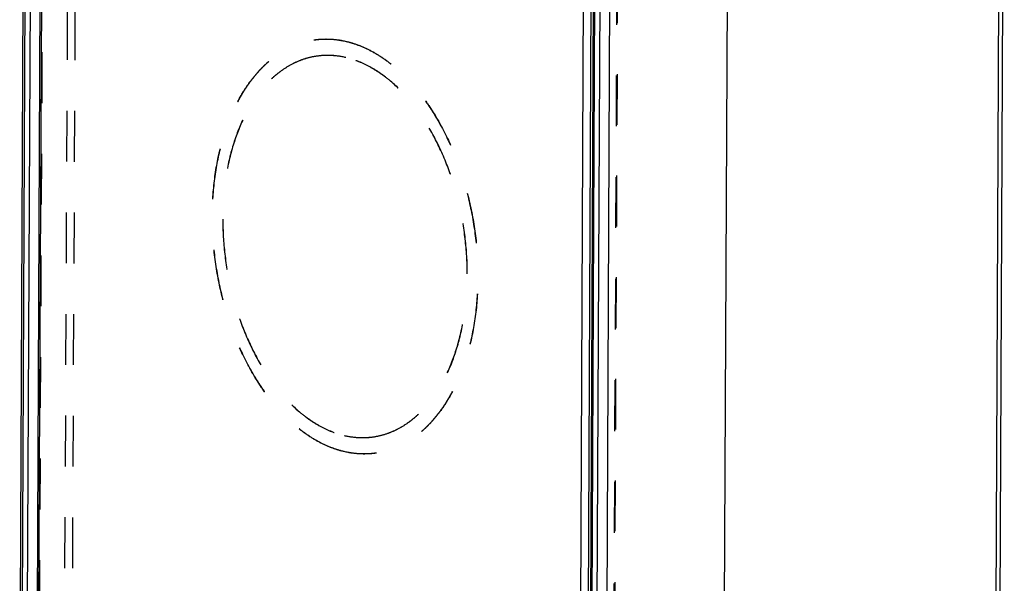
# Model space of a CAD drawing. Units: millimetres. Extents: x 0 to 420, y 0 to 297.
# Drawn here: x 289 to 333, y 170 to 196 of the extents above; entities that cross this region are included whole.
import ezdxf

# ---------------------------------------------------------------- set-up
doc = ezdxf.new("R2010")
doc.units = ezdxf.units.MM
doc.header["$LTSCALE"] = 23.1
doc.linetypes.add('HIDDEN', pattern=[0.2, 0.1, -0.1])
for name, color, linetype in [('02___PRT_ALL_AXES', 7, 'CONTINUOUS'), ('06___PRT_ALL_SURFS', 7, 'CONTINUOUS'), ('7_ALL_FEATURES', 7, 'CONTINUOUS')]:
    doc.layers.add(name, color=color, linetype=linetype)

msp = doc.modelspace()

# ---------------------------------------------------------------- linework, layer by layer
at = {"layer": '02___PRT_ALL_AXES', "color": 8, "linetype": 'HIDDEN'}
for p, q in [((301.93192, 195.09766), (301.93964, 195.09883)), ((304.77925, 176.31222), (304.78697, 176.31339))]:
    msp.add_line(p, q, dxfattribs=at)
for points, knots in [([(303.31235, 176.37708), (303.1272, 176.4205), (302.75545, 176.53459), (302.21284, 176.77814), (301.68012, 177.09471), (300.97401, 177.62152), (300.32221, 178.27566), (299.73218, 179.02785), (299.16085, 179.88095), (298.5375, 181.06723), (297.9557, 182.617), (297.54698, 184.26557), (297.32441, 185.96015), (297.29507, 187.64669), (297.46005, 189.27159), (297.81429, 190.78306), (298.26787, 191.93182), (298.71916, 192.74499), (299.08908, 193.28555), (299.49429, 193.76449), (299.93168, 194.17781), (300.39783, 194.52191), (300.88907, 194.7937), (301.40117, 194.99056), (301.75461, 195.07078), (301.93193, 195.09766)], [0, 0, 0, 0, 0.02471892, 0.05038121, 0.07714101, 0.10510056, 0.16472798, 0.19643023, 0.22929554, 0.29807131, 0.37006449, 0.44397715, 0.51836788, 0.59176084, 0.66275262, 0.73012366, 0.79296117, 0.82254264, 0.85086461, 0.87796644, 0.90393565, 0.92891105, 0.95308285, 0.97668806, 1, 1, 1, 1]), ([(303.32007, 176.37825), (303.13492, 176.42167), (302.76317, 176.53576), (302.22056, 176.77931), (301.68784, 177.09588), (300.98173, 177.62269), (300.32993, 178.27683), (299.7399, 179.02902), (299.16857, 179.88212), (298.54522, 181.06839), (297.96342, 182.61816), (297.5547, 184.26673), (297.33213, 185.96131), (297.30279, 187.64785), (297.46777, 189.27276), (297.822, 190.78422), (298.27559, 191.93298), (298.72688, 192.74616), (299.0968, 193.28672), (299.502, 193.76566), (299.93939, 194.17897), (300.40554, 194.52308), (300.89678, 194.79487), (301.40888, 194.99173), (301.76232, 195.07195), (301.93964, 195.09883)], [0, 0, 0, 0, 0.02471891, 0.0503812, 0.077141, 0.10510054, 0.16472796, 0.1964302, 0.22929551, 0.29807126, 0.37006443, 0.44397708, 0.51836781, 0.59176076, 0.66275255, 0.73012359, 0.79296112, 0.8225426, 0.85086458, 0.87796642, 0.90393564, 0.92891104, 0.95308285, 0.97668806, 1, 1, 1, 1]), ([(301.93193, 195.09766), (302.17226, 195.13409), (302.66688, 195.15962), (303.15678, 195.08956), (303.39883, 195.0328)], [0, 0, 0, 0, 0.49437506, 1, 1, 1, 1]), ([(301.93964, 195.09883), (302.17998, 195.13526), (302.67459, 195.16079), (303.1645, 195.09073), (303.40655, 195.03397)], [0, 0, 0, 0, 0.49437507, 1, 1, 1, 1]), ([(303.39883, 195.0328), (303.58397, 194.98939), (303.95572, 194.87529), (304.49834, 194.63174), (305.03106, 194.31517), (305.73717, 193.78836), (306.38896, 193.13422), (306.979, 192.38203), (307.55033, 191.52893), (308.17368, 190.34266), (308.75548, 188.79288), (309.16419, 187.14431), (309.38676, 185.44974), (309.41611, 183.7632), (309.25113, 182.13829), (308.89689, 180.62683), (308.4433, 179.47806), (307.99201, 178.66489), (307.62209, 178.12433), (307.21689, 177.64539), (306.7795, 177.23208), (306.31335, 176.88797), (305.82211, 176.61618), (305.31001, 176.41932), (304.95657, 176.3391), (304.77925, 176.31222)], [0, 0, 0, 0, 0.02471892, 0.05038121, 0.07714101, 0.10510056, 0.16472798, 0.19643023, 0.22929554, 0.29807131, 0.37006449, 0.44397715, 0.51836788, 0.59176084, 0.66275262, 0.73012366, 0.79296117, 0.82254264, 0.85086461, 0.87796644, 0.90393565, 0.92891105, 0.95308285, 0.97668806, 1, 1, 1, 1]), ([(303.40655, 195.03397), (303.59169, 194.99056), (303.96344, 194.87646), (304.50606, 194.63291), (305.03878, 194.31634), (305.74488, 193.78953), (306.39668, 193.13539), (306.98671, 192.38321), (307.55805, 191.5301), (308.18139, 190.34383), (308.76319, 188.79406), (309.17191, 187.14549), (309.39448, 185.45091), (309.42382, 183.76437), (309.25885, 182.13946), (308.90461, 180.628), (308.45103, 179.47924), (307.99974, 178.66607), (307.62982, 178.1255), (307.22461, 177.64657), (306.78722, 177.23325), (306.32107, 176.88914), (305.82983, 176.61735), (305.31773, 176.42049), (304.96429, 176.34027), (304.78697, 176.31339)], [0, 0, 0, 0, 0.02471891, 0.0503812, 0.077141, 0.10510054, 0.16472796, 0.1964302, 0.22929551, 0.29807126, 0.37006443, 0.44397708, 0.51836781, 0.59176076, 0.66275255, 0.73012359, 0.79296112, 0.8225426, 0.85086458, 0.87796642, 0.90393564, 0.92891104, 0.95308285, 0.97668806, 1, 1, 1, 1]), ([(302.04432, 194.35613), (301.881, 194.33138), (301.55546, 194.25749), (301.08379, 194.07617), (300.63134, 193.82584), (300.20198, 193.5089), (299.79913, 193.12821), (299.42591, 192.68708), (299.0852, 192.1892), (298.66953, 191.44022), (298.25176, 190.38215), (297.92549, 188.99002), (297.77353, 187.49339), (297.80056, 185.94), (298.00556, 184.3792), (298.38201, 182.86078), (298.91787, 181.43336), (299.49201, 180.34074), (300.01824, 179.55499), (300.56169, 178.86219), (301.16203, 178.25968), (301.81239, 177.77446), (302.30305, 177.48289), (302.80283, 177.25857), (303.14523, 177.15348), (303.31576, 177.11349)], [0, 0, 0, 0, 0.02331194, 0.04691715, 0.07108895, 0.09606435, 0.12203356, 0.14913539, 0.17745736, 0.20703883, 0.26987634, 0.33724738, 0.40823916, 0.48163212, 0.55602285, 0.62993551, 0.70192869, 0.77070446, 0.80356977, 0.83527202, 0.89489944, 0.92285899, 0.94961879, 0.97528108, 1, 1, 1, 1]), ([(303.39541, 194.29639), (303.17248, 194.34867), (302.72125, 194.4132), (302.26568, 194.38968), (302.04432, 194.35613)], [0, 0, 0, 0, 0.50562494, 1, 1, 1, 1]), ([(304.66685, 177.05375), (304.83017, 177.07851), (305.15571, 177.15239), (305.62738, 177.33372), (306.07984, 177.58405), (306.50919, 177.90099), (306.91205, 178.28167), (307.28526, 178.7228), (307.62598, 179.22068), (308.04164, 179.96966), (308.45942, 181.02773), (308.78569, 182.41986), (308.93764, 183.91649), (308.91062, 185.46988), (308.70562, 187.03068), (308.32917, 188.5491), (307.7933, 189.97652), (307.21917, 191.06914), (306.69294, 191.8549), (306.14949, 192.5477), (305.54915, 193.1502), (304.89879, 193.63542), (304.40812, 193.92699), (303.90834, 194.15131), (303.56594, 194.2564), (303.39541, 194.29639)], [0, 0, 0, 0, 0.02331194, 0.04691715, 0.07108895, 0.09606435, 0.12203356, 0.14913539, 0.17745736, 0.20703883, 0.26987634, 0.33724738, 0.40823916, 0.48163212, 0.55602285, 0.62993551, 0.70192869, 0.77070446, 0.80356977, 0.83527202, 0.89489944, 0.92285899, 0.94961879, 0.97528108, 1, 1, 1, 1]), ([(303.31576, 177.11349), (303.5387, 177.06121), (303.98993, 176.99668), (304.44549, 177.0202), (304.66685, 177.05375)], [0, 0, 0, 0, 0.50562494, 1, 1, 1, 1]), ([(304.77925, 176.31222), (304.53891, 176.27579), (304.0443, 176.25026), (303.5544, 176.32032), (303.31235, 176.37708)], [0, 0, 0, 0, 0.49437506, 1, 1, 1, 1]), ([(304.78697, 176.31339), (304.54664, 176.27696), (304.05202, 176.25143), (303.56212, 176.32149), (303.32007, 176.37825)], [0, 0, 0, 0, 0.49437507, 1, 1, 1, 1])]:
    msp.add_open_spline(points, degree=3, knots=knots, dxfattribs=at)
at = {"layer": '06___PRT_ALL_SURFS', "color": 7, "linetype": 'CONTINUOUS'}
for p, q in [((288.55202, 161.57431), (288.81373, 218.03241)), ((333.35091, 214.64728), (333.0892, 158.18918)), ((320.80608, 212.6316), (320.54437, 156.1735)), ((314.71875, 211.95796), (314.45704, 155.49986))]:
    msp.add_line(p, q, dxfattribs=at)
at = {"layer": '06___PRT_ALL_SURFS', "color": 9, "linetype": 'CONTINUOUS'}
for p, q in [((288.88786, 217.99288), (288.62615, 161.53478)), ((289.11929, 217.93862), (288.85758, 161.48052)), ((289.57013, 217.92721), (289.30842, 161.46911)), ((333.17548, 214.57609), (332.91377, 158.11799)), ((314.53118, 155.46033), (314.79288, 211.91843)), ((314.7626, 155.40606), (315.02431, 211.86416)), ((315.21567, 155.39498), (315.47738, 211.85308))]:
    msp.add_line(p, q, dxfattribs=at)
at = {"layer": '7_ALL_FEATURES', "color": 8, "linetype": 'HIDDEN'}
for p, q in [((290.56973, 161.84626), (290.82916, 217.81342)), ((290.92164, 161.83824), (291.18107, 217.8054)), ((289.67134, 217.63793), (289.41191, 161.67077)), ((315.78232, 211.96216), (315.52289, 155.995)), ((315.81636, 212.02868), (315.55692, 156.06152)), ((302.04432, 194.35613), (302.04046, 194.35554)), ((304.66686, 177.05375), (304.663, 177.05317))]:
    msp.add_line(p, q, dxfattribs=at)
at = {"layer": '7_ALL_FEATURES', "color": 7, "linetype": 'CONTINUOUS'}
for p, q in [((289.6373, 217.57141), (289.37787, 161.60425)), ((314.01316, 155.82753), (314.27259, 211.79469)), ((314.36507, 155.81951), (314.6245, 211.78667))]:
    msp.add_line(p, q, dxfattribs=at)
at = {"layer": '7_ALL_FEATURES', "color": 8, "linetype": 'HIDDEN'}
for points, knots in [([(302.04047, 194.35555), (301.87715, 194.33079), (301.55161, 194.2569), (301.07994, 194.07558), (300.62748, 193.82525), (300.19813, 193.50831), (299.79527, 193.12763), (299.42206, 192.6865), (299.08134, 192.18862), (298.66568, 191.43964), (298.2479, 190.38157), (297.92163, 188.98944), (297.76967, 187.49281), (297.7967, 185.93942), (298.0017, 184.37862), (298.37815, 182.8602), (298.91401, 181.43278), (299.48815, 180.34016), (300.01438, 179.5544), (300.55783, 178.8616), (301.15817, 178.2591), (301.80853, 177.77388), (302.29919, 177.48231), (302.79897, 177.25798), (303.14138, 177.15289), (303.3119, 177.11291)], [0, 0, 0, 0, 0.02331194, 0.04691715, 0.07108894, 0.09606433, 0.12203354, 0.14913536, 0.17745732, 0.20703878, 0.26987628, 0.33724731, 0.40823908, 0.48163204, 0.55602278, 0.62993545, 0.70192865, 0.77070442, 0.80356975, 0.83527199, 0.89489943, 0.92285898, 0.94961879, 0.97528107, 1, 1, 1, 1]), ([(303.39155, 194.29581), (303.16862, 194.34808), (302.71739, 194.41261), (302.26183, 194.3891), (302.04047, 194.35555)], [0, 0, 0, 0, 0.50562496, 1, 1, 1, 1]), ([(304.66299, 177.05317), (304.82631, 177.07792), (305.15185, 177.15181), (305.62352, 177.33313), (306.07598, 177.58346), (306.50533, 177.9004), (306.90819, 178.28108), (307.2814, 178.72221), (307.62212, 179.22009), (308.03778, 179.96907), (308.45556, 181.02714), (308.78183, 182.41927), (308.93378, 183.9159), (308.90676, 185.46929), (308.70176, 187.03009), (308.32531, 188.54851), (307.78944, 189.97593), (307.21531, 191.06855), (306.68908, 191.85431), (306.14563, 192.54711), (305.54529, 193.14961), (304.89493, 193.63483), (304.40426, 193.9264), (303.90448, 194.15073), (303.56208, 194.25582), (303.39155, 194.29581)], [0, 0, 0, 0, 0.02331194, 0.04691715, 0.07108894, 0.09606433, 0.12203354, 0.14913536, 0.17745732, 0.20703878, 0.26987628, 0.33724731, 0.40823908, 0.48163204, 0.55602278, 0.62993545, 0.70192865, 0.77070442, 0.80356975, 0.83527199, 0.89489943, 0.92285898, 0.94961879, 0.97528107, 1, 1, 1, 1]), ([(303.3119, 177.11291), (303.53484, 177.06063), (303.98606, 176.9961), (304.44163, 177.01961), (304.66299, 177.05317)], [0, 0, 0, 0, 0.50562496, 1, 1, 1, 1])]:
    msp.add_open_spline(points, degree=3, knots=knots, dxfattribs=at)

doc.saveas('drawing.dxf')
